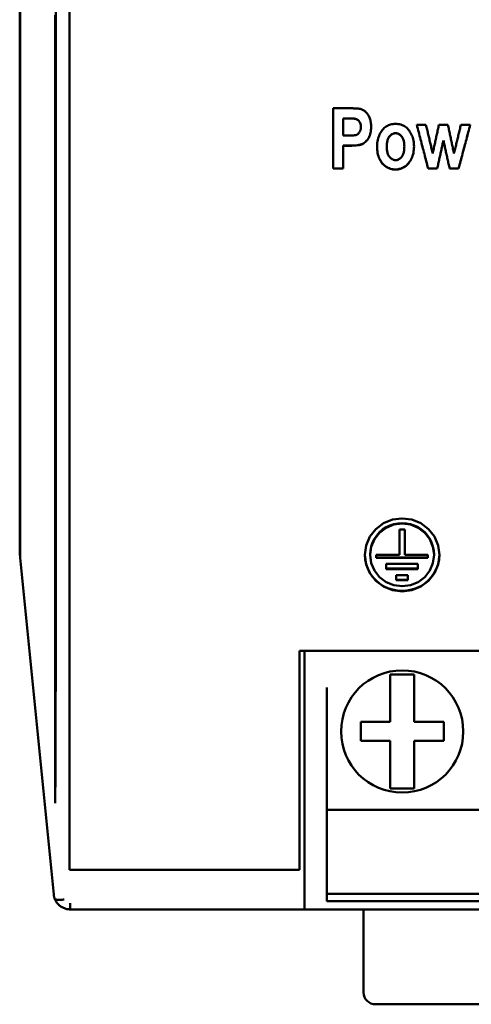
# Model space of a CAD drawing. Units: millimetres. Extents: x 45 to 235, y 82 to 165.
# Drawn here: x 45 to 65, y 82 to 124 of the extents above; entities that cross this region are included whole.
import ezdxf

# ---------------------------------------------------------------- set-up
doc = ezdxf.new("R2010")
doc.units = ezdxf.units.MM
doc.layers.add('Visible (ISO)', color=7, linetype='Continuous', lineweight=50)

msp = doc.modelspace()

# ---------------------------------------------------------------- linework, layer by layer
at = {"layer": 'Visible (ISO)'}
for p, q in [((47.584, 158.084), (47.584, 88.106)), ((45.484, 101.431), (45.484, 144.631)), ((45.501, 101.384), (45.501, 144.675)), ((58.705, 120.198), (59.38, 120.198)), ((58.705, 120.198), (58.705, 117.66)), ((59.328, 119.772), (59.125, 119.772)), ((59.125, 119.772), (59.125, 119.768)), ((59.328, 119.768), (59.125, 119.768)), ((59.125, 119.046), (59.125, 119.768)), ((59.867, 119.412), (59.867, 119.408)), ((62.225, 119.497), (62.613, 119.497)), ((63.157, 119.497), (63.539, 119.497)), ((64.084, 119.497), (64.478, 119.497)), ((59.125, 119.046), (59.356, 119.046)), ((63.347, 118.845), (63.347, 118.841)), ((59.4, 118.622), (59.125, 118.622)), ((59.125, 118.622), (59.125, 118.617)), ((59.125, 117.66), (59.125, 118.617)), ((59.4, 118.617), (59.125, 118.617)), ((60.958, 118.584), (60.958, 118.58)), ((61.7, 118.586), (61.7, 118.582)), ((59.125, 117.666), (58.705, 117.666)), ((59.125, 117.66), (58.705, 117.66)), ((63.088, 117.666), (62.702, 117.666)), ((62.702, 117.666), (62.702, 117.66)), ((63.088, 117.66), (62.702, 117.66)), ((63.088, 117.666), (63.088, 117.66)), ((63.989, 117.666), (63.609, 117.666)), ((63.609, 117.666), (63.609, 117.66)), ((63.989, 117.66), (63.609, 117.66)), ((63.989, 117.666), (63.989, 117.66)), ((61.493, 102.442), (61.718, 102.442)), ((61.493, 102.442), (61.493, 101.372)), ((61.718, 101.372), (61.718, 102.442)), ((45.484, 101.431), (45.501, 101.254)), ((45.501, 101.384), (45.501, 101.254)), ((60.257, 101.372), (60.257, 101.392)), ((60.514, 101.372), (61.493, 101.372)), ((60.514, 101.372), (60.514, 101.247)), ((60.514, 101.267), (62.697, 101.267)), ((61.718, 101.372), (62.697, 101.372)), ((62.697, 101.247), (62.697, 101.372)), ((62.953, 101.392), (62.953, 101.372)), ((46.918, 87.062), (45.501, 101.254)), ((62.697, 101.247), (60.514, 101.247)), ((60.936, 100.995), (62.275, 100.995)), ((60.936, 100.995), (60.936, 100.775)), ((62.275, 100.775), (62.275, 100.995)), ((60.936, 100.796), (62.275, 100.796)), ((62.275, 100.775), (60.936, 100.775)), ((61.357, 100.526), (61.85, 100.526)), ((61.357, 100.526), (61.357, 100.305)), ((61.85, 100.305), (61.85, 100.526)), ((61.85, 100.326), (61.357, 100.326)), ((61.85, 100.305), (61.357, 100.305)), ((57.284, 88.106), (57.284, 97.33)), ((78.684, 97.33), (57.284, 97.33)), ((57.484, 97.33), (57.484, 86.698)), ((58.434, 97.331), (58.434, 97.33)), ((61.109, 94.331), (61.109, 96.331)), ((61.109, 96.331), (62.109, 96.331)), ((62.109, 96.331), (62.109, 94.331)), ((58.434, 95.781), (58.434, 90.631)), ((59.859, 94.331), (61.109, 94.331)), ((59.859, 93.531), (59.859, 94.331)), ((62.109, 94.331), (63.359, 94.331)), ((63.359, 94.331), (63.359, 93.531)), ((61.109, 93.531), (59.859, 93.531)), ((61.109, 91.531), (61.109, 93.531)), ((62.109, 93.531), (62.109, 91.531)), ((63.359, 93.531), (62.109, 93.531)), ((62.109, 91.531), (61.109, 91.531)), ((46.984, 90.908), (46.984, 90.907)), ((58.434, 90.631), (58.434, 87.081)), ((58.434, 90.631), (77.484, 90.631)), ((57.284, 88.106), (47.584, 88.106)), ((58.434, 87.081), (58.434, 86.781)), ((58.434, 87.081), (77.484, 87.081)), ((58.434, 86.781), (77.484, 86.781)), ((47.614, 86.431), (47.614, 86.698)), ((47.614, 86.431), (57.484, 86.431)), ((57.484, 86.698), (57.484, 86.431)), ((57.484, 86.431), (78.484, 86.431)), ((59.984, 86.431), (59.984, 82.931)), ((60.484, 82.431), (75.484, 82.431))]:
    msp.add_line(p, q, dxfattribs=at)
at = {"layer": 'Visible (ISO)', "flags": 128}
for points in [[(46.984, 124.126), (46.984, 123.622), (46.984, 123.119), (46.984, 122.615), (46.984, 122.112), (46.984, 121.609), (46.984, 121.105), (46.984, 120.602), (46.984, 120.099), (46.984, 119.596), (46.984, 119.093), (46.984, 118.59), (46.984, 118.087), (46.984, 117.585), (46.984, 117.082), (46.984, 116.58), (46.984, 116.078), (46.984, 115.576), (46.984, 115.074), (46.984, 114.572), (46.984, 114.071), (46.984, 113.569), (46.984, 113.068), (46.984, 112.567), (46.984, 112.067), (46.984, 111.566), (46.984, 111.066), (46.984, 110.566), (46.984, 110.067), (46.984, 109.567), (46.984, 109.068), (46.984, 108.57), (46.984, 108.071), (46.984, 107.573), (46.984, 107.075), (46.984, 106.578), (46.984, 106.081), (46.984, 105.584), (46.984, 105.088), (46.984, 104.592), (46.984, 104.096), (46.984, 103.601), (46.984, 103.106), (46.984, 102.612), (46.984, 102.118), (46.984, 101.625), (46.984, 101.132), (46.984, 100.64), (46.984, 100.148), (46.984, 99.656), (46.984, 99.165), (46.984, 98.675), (46.984, 98.185), (46.984, 97.695), (46.984, 97.207), (46.984, 96.718), (46.984, 96.231), (46.984, 95.744), (46.984, 95.257), (46.984, 94.771), (46.984, 94.286), (46.984, 93.801), (46.984, 93.317), (46.984, 92.834), (46.984, 92.351), (46.984, 91.869), (46.984, 91.388), (46.984, 90.908)], [(47.004, 124.354), (47.004, 123.849), (47.004, 123.344), (47.004, 122.84), (47.004, 122.335), (47.004, 121.83), (47.004, 121.326), (47.004, 120.821), (47.004, 120.317), (47.004, 119.812), (47.004, 119.308), (47.004, 118.804), (47.004, 118.3), (47.004, 117.796), (47.004, 117.292), (47.004, 116.788), (47.004, 116.285), (47.004, 115.781), (47.003, 115.278), (47.003, 114.775), (47.003, 114.272), (47.003, 113.769), (47.003, 113.267), (47.003, 112.765), (47.003, 112.263), (47.003, 111.761), (47.003, 111.259), (47.003, 110.758), (47.003, 110.257), (47.003, 109.756), (47.003, 109.256), (47.003, 108.756), (47.003, 108.256), (47.003, 107.756), (47.003, 107.257), (47.003, 106.759), (47.003, 106.26), (47.003, 105.762), (47.003, 105.264), (47.003, 104.767), (47.003, 104.27), (47.003, 103.773), (47.003, 103.277), (47.003, 102.781), (47.003, 102.286), (47.003, 101.791), (47.003, 101.297), (47.003, 100.803), (47.002, 100.31), (47.002, 99.817), (47.002, 99.324), (47.002, 98.832), (47.002, 98.341), (47.002, 97.85), (47.002, 97.36)], [(59.38, 120.198), (59.411, 120.198), (59.441, 120.197), (59.47, 120.197), (59.499, 120.197), (59.526, 120.196), (59.553, 120.195), (59.578, 120.195), (59.603, 120.194), (59.627, 120.193), (59.65, 120.192), (59.672, 120.19), (59.693, 120.189), (59.713, 120.187), (59.732, 120.186), (59.751, 120.184), (59.768, 120.182), (59.785, 120.18), (59.8, 120.178), (59.815, 120.175), (59.829, 120.173), (59.842, 120.17), (59.854, 120.168), (59.865, 120.165), (59.875, 120.162)], [(59.875, 120.162), (59.905, 120.151), (59.935, 120.139), (59.963, 120.124), (59.991, 120.108), (60.017, 120.09), (60.043, 120.07), (60.068, 120.048), (60.092, 120.024), (60.115, 119.998), (60.138, 119.971), (60.159, 119.942), (60.18, 119.911), (60.199, 119.878), (60.217, 119.844), (60.233, 119.808), (60.247, 119.77), (60.259, 119.731), (60.27, 119.691), (60.28, 119.649), (60.287, 119.605), (60.293, 119.56), (60.297, 119.513), (60.3, 119.464), (60.301, 119.414)], [(59.867, 119.412), (59.866, 119.443), (59.864, 119.473), (59.859, 119.502), (59.853, 119.529), (59.845, 119.555), (59.836, 119.58), (59.825, 119.603), (59.812, 119.626), (59.797, 119.647), (59.782, 119.666), (59.766, 119.683), (59.75, 119.698), (59.732, 119.712), (59.714, 119.724), (59.695, 119.734), (59.675, 119.742), (59.652, 119.749), (59.623, 119.755), (59.588, 119.761), (59.548, 119.765), (59.502, 119.768), (59.45, 119.77), (59.392, 119.772), (59.328, 119.772)], [(59.867, 119.408), (59.866, 119.439), (59.864, 119.469), (59.859, 119.498), (59.853, 119.525), (59.845, 119.551), (59.836, 119.576), (59.825, 119.6), (59.812, 119.622), (59.797, 119.643), (59.782, 119.662), (59.766, 119.679), (59.75, 119.695), (59.732, 119.708), (59.714, 119.72), (59.695, 119.73), (59.675, 119.739), (59.652, 119.746), (59.623, 119.752), (59.588, 119.757), (59.548, 119.761), (59.502, 119.764), (59.45, 119.767), (59.392, 119.768), (59.328, 119.768)], [(60.55, 118.605), (60.552, 118.672), (60.557, 118.737), (60.565, 118.801), (60.577, 118.863), (60.592, 118.923), (60.611, 118.983), (60.633, 119.04), (60.658, 119.097), (60.686, 119.151), (60.716, 119.201), (60.748, 119.248), (60.782, 119.291), (60.818, 119.331), (60.856, 119.368), (60.897, 119.401), (60.939, 119.43), (60.983, 119.456), (61.028, 119.479), (61.075, 119.498), (61.123, 119.513), (61.172, 119.525), (61.223, 119.534), (61.275, 119.539), (61.328, 119.541)], [(61.328, 119.541), (61.388, 119.539), (61.445, 119.533), (61.5, 119.523), (61.553, 119.509), (61.604, 119.491), (61.653, 119.47), (61.7, 119.444), (61.744, 119.414), (61.786, 119.381), (61.827, 119.343), (61.864, 119.302), (61.9, 119.256), (61.933, 119.208), (61.964, 119.158), (61.991, 119.108), (62.016, 119.055), (62.037, 119.002), (62.056, 118.947), (62.072, 118.891), (62.085, 118.833), (62.095, 118.774), (62.102, 118.714), (62.107, 118.652), (62.108, 118.59)], [(59.356, 119.046), (59.413, 119.047), (59.465, 119.048), (59.512, 119.051), (59.554, 119.055), (59.592, 119.059), (59.624, 119.065), (59.653, 119.071), (59.676, 119.079), (59.696, 119.088), (59.716, 119.099), (59.735, 119.111), (59.752, 119.125), (59.769, 119.141), (59.785, 119.158), (59.8, 119.177), (59.814, 119.198), (59.826, 119.22), (59.837, 119.243), (59.846, 119.268), (59.854, 119.293), (59.859, 119.32), (59.864, 119.348), (59.866, 119.378), (59.867, 119.408)], [(60.301, 119.414), (60.299, 119.347), (60.294, 119.283), (60.285, 119.222), (60.274, 119.163), (60.259, 119.107), (60.241, 119.054), (60.22, 119.004), (60.196, 118.956), (60.169, 118.912), (60.14, 118.871), (60.11, 118.833), (60.079, 118.799), (60.046, 118.768), (60.011, 118.741), (59.974, 118.717), (59.936, 118.697), (59.894, 118.679), (59.845, 118.664), (59.788, 118.651), (59.725, 118.641), (59.654, 118.632), (59.576, 118.627), (59.492, 118.623), (59.4, 118.622)], [(60.301, 119.414), (60.299, 119.347), (60.294, 119.282), (60.286, 119.221), (60.275, 119.162), (60.26, 119.105), (60.242, 119.052), (60.221, 119.001), (60.197, 118.953), (60.17, 118.909), (60.141, 118.867), (60.111, 118.83), (60.08, 118.795), (60.047, 118.764), (60.012, 118.737), (59.975, 118.713), (59.937, 118.692), (59.895, 118.675), (59.845, 118.659), (59.789, 118.647), (59.725, 118.636), (59.654, 118.628), (59.577, 118.622), (59.492, 118.618), (59.4, 118.617)], [(61.328, 119.15), (61.303, 119.149), (61.278, 119.146), (61.255, 119.141), (61.231, 119.134), (61.209, 119.125), (61.186, 119.113), (61.165, 119.1), (61.144, 119.085), (61.124, 119.068), (61.104, 119.049), (61.085, 119.028), (61.067, 119.005), (61.049, 118.98), (61.033, 118.954), (61.019, 118.925), (61.006, 118.894), (60.995, 118.862), (60.985, 118.828), (60.977, 118.792), (60.97, 118.754), (60.965, 118.714), (60.961, 118.673), (60.959, 118.63), (60.958, 118.584)], [(61.328, 119.145), (61.303, 119.144), (61.278, 119.141), (61.255, 119.136), (61.231, 119.129), (61.209, 119.12), (61.186, 119.109), (61.165, 119.096), (61.144, 119.081), (61.124, 119.064), (61.104, 119.045), (61.085, 119.024), (61.067, 119.001), (61.049, 118.976), (61.033, 118.949), (61.019, 118.92), (61.006, 118.89), (60.995, 118.858), (60.985, 118.823), (60.977, 118.787), (60.97, 118.749), (60.965, 118.71), (60.961, 118.668), (60.959, 118.625), (60.958, 118.58)], [(61.7, 118.586), (61.699, 118.631), (61.697, 118.674), (61.693, 118.716), (61.688, 118.755), (61.681, 118.793), (61.673, 118.828), (61.663, 118.862), (61.651, 118.895), (61.638, 118.925), (61.624, 118.954), (61.608, 118.98), (61.59, 119.005), (61.572, 119.028), (61.553, 119.049), (61.533, 119.068), (61.512, 119.085), (61.491, 119.1), (61.47, 119.113), (61.448, 119.125), (61.425, 119.134), (61.402, 119.141), (61.378, 119.146), (61.353, 119.149), (61.328, 119.15)], [(61.7, 118.582), (61.699, 118.627), (61.697, 118.67), (61.693, 118.711), (61.688, 118.75), (61.681, 118.788), (61.673, 118.824), (61.663, 118.858), (61.651, 118.89), (61.638, 118.921), (61.624, 118.949), (61.608, 118.976), (61.59, 119.001), (61.572, 119.024), (61.553, 119.045), (61.533, 119.064), (61.512, 119.081), (61.491, 119.096), (61.47, 119.109), (61.448, 119.12), (61.425, 119.129), (61.402, 119.136), (61.378, 119.141), (61.353, 119.144), (61.328, 119.145)], [(62.702, 117.66), (62.682, 117.737), (62.662, 117.813), (62.642, 117.89), (62.622, 117.966), (62.603, 118.043), (62.583, 118.119), (62.563, 118.196), (62.543, 118.273), (62.523, 118.349), (62.503, 118.426), (62.483, 118.502), (62.463, 118.579), (62.444, 118.655), (62.424, 118.732), (62.404, 118.808), (62.384, 118.885), (62.364, 118.961), (62.344, 119.038), (62.324, 119.115), (62.304, 119.191), (62.284, 119.268), (62.265, 119.344), (62.245, 119.421), (62.225, 119.497)], [(62.702, 117.666), (62.682, 117.742), (62.662, 117.819), (62.642, 117.895), (62.623, 117.971), (62.603, 118.047), (62.583, 118.124), (62.563, 118.2), (62.543, 118.276), (62.523, 118.353), (62.504, 118.429), (62.484, 118.505), (62.464, 118.581), (62.444, 118.658), (62.424, 118.734), (62.404, 118.81), (62.385, 118.887), (62.365, 118.963), (62.345, 119.039), (62.325, 119.116), (62.305, 119.192), (62.285, 119.268), (62.266, 119.345), (62.246, 119.421), (62.226, 119.497)], [(62.613, 119.497), (62.625, 119.447), (62.636, 119.397), (62.648, 119.347), (62.66, 119.297), (62.672, 119.246), (62.684, 119.196), (62.695, 119.146), (62.707, 119.096), (62.719, 119.046), (62.731, 118.995), (62.743, 118.945), (62.754, 118.895), (62.766, 118.845), (62.778, 118.795), (62.79, 118.745), (62.802, 118.694), (62.813, 118.644), (62.825, 118.594), (62.837, 118.544), (62.849, 118.494), (62.861, 118.443), (62.872, 118.393), (62.884, 118.343), (62.896, 118.293)], [(62.896, 118.293), (62.907, 118.343), (62.918, 118.393), (62.929, 118.443), (62.94, 118.494), (62.95, 118.544), (62.961, 118.594), (62.972, 118.644), (62.983, 118.694), (62.994, 118.745), (63.005, 118.795), (63.016, 118.845), (63.027, 118.895), (63.038, 118.945), (63.048, 118.995), (63.059, 119.046), (63.07, 119.096), (63.081, 119.146), (63.092, 119.196), (63.103, 119.246), (63.114, 119.297), (63.125, 119.347), (63.136, 119.397), (63.146, 119.447), (63.157, 119.497)], [(63.539, 119.497), (63.55, 119.447), (63.56, 119.397), (63.571, 119.347), (63.582, 119.297), (63.592, 119.246), (63.603, 119.196), (63.613, 119.146), (63.624, 119.096), (63.634, 119.046), (63.645, 118.995), (63.656, 118.945), (63.666, 118.895), (63.677, 118.845), (63.687, 118.795), (63.698, 118.745), (63.708, 118.694), (63.719, 118.644), (63.729, 118.594), (63.74, 118.544), (63.751, 118.494), (63.761, 118.443), (63.772, 118.393), (63.782, 118.343), (63.793, 118.293)], [(63.793, 118.293), (63.805, 118.343), (63.817, 118.393), (63.829, 118.443), (63.841, 118.494), (63.853, 118.544), (63.866, 118.594), (63.878, 118.644), (63.89, 118.694), (63.902, 118.745), (63.914, 118.795), (63.926, 118.845), (63.938, 118.895), (63.95, 118.945), (63.963, 118.995), (63.975, 119.046), (63.987, 119.096), (63.999, 119.146), (64.011, 119.196), (64.023, 119.246), (64.035, 119.297), (64.047, 119.347), (64.06, 119.397), (64.072, 119.447), (64.084, 119.497)], [(64.477, 119.497), (64.456, 119.421), (64.436, 119.345), (64.416, 119.268), (64.395, 119.192), (64.375, 119.116), (64.355, 119.039), (64.334, 118.963), (64.314, 118.887), (64.294, 118.81), (64.273, 118.734), (64.253, 118.658), (64.233, 118.581), (64.212, 118.505), (64.192, 118.429), (64.172, 118.353), (64.151, 118.276), (64.131, 118.2), (64.111, 118.124), (64.09, 118.047), (64.07, 117.971), (64.05, 117.895), (64.029, 117.819), (64.009, 117.742), (63.989, 117.666)], [(64.478, 119.497), (64.457, 119.421), (64.437, 119.344), (64.417, 119.268), (64.396, 119.191), (64.376, 119.115), (64.356, 119.038), (64.335, 118.961), (64.315, 118.885), (64.294, 118.808), (64.274, 118.732), (64.254, 118.655), (64.233, 118.579), (64.213, 118.502), (64.193, 118.426), (64.172, 118.349), (64.152, 118.273), (64.131, 118.196), (64.111, 118.119), (64.091, 118.043), (64.07, 117.966), (64.05, 117.89), (64.03, 117.813), (64.009, 117.737), (63.989, 117.66)], [(63.347, 118.845), (63.337, 118.796), (63.326, 118.747), (63.315, 118.698), (63.304, 118.649), (63.293, 118.6), (63.283, 118.55), (63.272, 118.501), (63.261, 118.452), (63.25, 118.403), (63.239, 118.354), (63.228, 118.305), (63.218, 118.256), (63.207, 118.206), (63.196, 118.157), (63.185, 118.108), (63.174, 118.059), (63.164, 118.01), (63.153, 117.961), (63.142, 117.912), (63.131, 117.862), (63.12, 117.813), (63.11, 117.764), (63.099, 117.715), (63.088, 117.666)], [(63.347, 118.841), (63.337, 118.791), (63.326, 118.742), (63.315, 118.693), (63.304, 118.644), (63.293, 118.595), (63.283, 118.546), (63.272, 118.496), (63.261, 118.447), (63.25, 118.398), (63.239, 118.349), (63.228, 118.3), (63.218, 118.25), (63.207, 118.201), (63.196, 118.152), (63.185, 118.103), (63.174, 118.054), (63.164, 118.005), (63.153, 117.955), (63.142, 117.906), (63.131, 117.857), (63.12, 117.808), (63.11, 117.759), (63.099, 117.709), (63.088, 117.66)], [(63.609, 117.666), (63.598, 117.715), (63.587, 117.764), (63.576, 117.813), (63.565, 117.862), (63.554, 117.912), (63.543, 117.961), (63.532, 118.01), (63.522, 118.059), (63.511, 118.108), (63.5, 118.157), (63.489, 118.206), (63.478, 118.256), (63.467, 118.305), (63.456, 118.354), (63.445, 118.403), (63.434, 118.452), (63.424, 118.501), (63.413, 118.55), (63.402, 118.6), (63.391, 118.649), (63.38, 118.698), (63.369, 118.747), (63.358, 118.796), (63.347, 118.845)], [(63.609, 117.66), (63.598, 117.709), (63.587, 117.759), (63.576, 117.808), (63.565, 117.857), (63.554, 117.906), (63.543, 117.955), (63.532, 118.005), (63.522, 118.054), (63.511, 118.103), (63.5, 118.152), (63.489, 118.201), (63.478, 118.25), (63.467, 118.3), (63.456, 118.349), (63.445, 118.398), (63.434, 118.447), (63.424, 118.496), (63.413, 118.546), (63.402, 118.595), (63.391, 118.644), (63.38, 118.693), (63.369, 118.742), (63.358, 118.791), (63.347, 118.841)], [(61.33, 117.622), (61.275, 117.624), (61.221, 117.63), (61.169, 117.638), (61.119, 117.651), (61.07, 117.667), (61.023, 117.686), (60.977, 117.709), (60.933, 117.736), (60.891, 117.766), (60.85, 117.799), (60.811, 117.836), (60.773, 117.877), (60.737, 117.921), (60.705, 117.968), (60.676, 118.018), (60.65, 118.071), (60.626, 118.127), (60.606, 118.186), (60.589, 118.249), (60.575, 118.314), (60.564, 118.382), (60.556, 118.453), (60.552, 118.528), (60.55, 118.605)], [(61.33, 117.617), (61.275, 117.619), (61.221, 117.624), (61.169, 117.633), (61.118, 117.645), (61.069, 117.661), (61.022, 117.681), (60.976, 117.704), (60.932, 117.731), (60.89, 117.761), (60.849, 117.795), (60.809, 117.832), (60.772, 117.873), (60.736, 117.917), (60.704, 117.964), (60.675, 118.015), (60.649, 118.068), (60.625, 118.124), (60.605, 118.184), (60.588, 118.247), (60.575, 118.312), (60.564, 118.381), (60.556, 118.453), (60.552, 118.527), (60.55, 118.605)], [(60.958, 118.58), (60.959, 118.534), (60.961, 118.49), (60.965, 118.448), (60.97, 118.408), (60.977, 118.37), (60.985, 118.333), (60.995, 118.299), (61.007, 118.266), (61.02, 118.236), (61.034, 118.207), (61.05, 118.18), (61.068, 118.156), (61.086, 118.133), (61.106, 118.112), (61.125, 118.093), (61.146, 118.076), (61.167, 118.061), (61.189, 118.048), (61.211, 118.037), (61.234, 118.028), (61.258, 118.021), (61.282, 118.016), (61.307, 118.013), (61.332, 118.012)], [(62.108, 118.59), (62.106, 118.52), (62.101, 118.451), (62.092, 118.385), (62.08, 118.32), (62.065, 118.257), (62.046, 118.196), (62.024, 118.137), (61.999, 118.079), (61.971, 118.024), (61.941, 117.973), (61.908, 117.925), (61.874, 117.88), (61.837, 117.839), (61.799, 117.802), (61.758, 117.768), (61.715, 117.737), (61.671, 117.71), (61.625, 117.687), (61.579, 117.667), (61.531, 117.651), (61.482, 117.639), (61.433, 117.63), (61.382, 117.624), (61.33, 117.622)], [(62.108, 118.59), (62.106, 118.519), (62.101, 118.451), (62.093, 118.384), (62.081, 118.319), (62.066, 118.256), (62.047, 118.194), (62.025, 118.134), (62, 118.076), (61.972, 118.021), (61.942, 117.969), (61.91, 117.921), (61.875, 117.876), (61.839, 117.835), (61.8, 117.797), (61.759, 117.763), (61.716, 117.732), (61.671, 117.705), (61.626, 117.682), (61.579, 117.662), (61.531, 117.646), (61.483, 117.633), (61.433, 117.624), (61.382, 117.619), (61.33, 117.617)], [(61.332, 118.012), (61.357, 118.013), (61.382, 118.016), (61.405, 118.021), (61.429, 118.028), (61.451, 118.037), (61.473, 118.048), (61.495, 118.061), (61.515, 118.076), (61.536, 118.093), (61.555, 118.112), (61.574, 118.133), (61.592, 118.157), (61.61, 118.182), (61.625, 118.208), (61.64, 118.237), (61.652, 118.268), (61.663, 118.3), (61.673, 118.335), (61.681, 118.371), (61.688, 118.41), (61.693, 118.45), (61.697, 118.492), (61.699, 118.536), (61.7, 118.582)], [(63.178, 101.372), (63.125, 100.974), (62.967, 100.602), (62.717, 100.284), (62.392, 100.04), (62.012, 99.886), (61.605, 99.834), (61.198, 99.886), (60.819, 100.04), (60.493, 100.284), (60.243, 100.602), (60.086, 100.974), (60.033, 101.372), (60.086, 101.771), (60.243, 102.143), (60.493, 102.462), (60.819, 102.708), (61.198, 102.862), (61.605, 102.914), (62.012, 102.862), (62.392, 102.708), (62.717, 102.462), (62.967, 102.143), (63.125, 101.771), (63.178, 101.372)], [(62.953, 101.392), (62.942, 101.565), (62.908, 101.734), (62.851, 101.897), (62.773, 102.052), (62.675, 102.196), (62.559, 102.326), (62.426, 102.44), (62.28, 102.536), (62.121, 102.612), (61.954, 102.668), (61.782, 102.701), (61.605, 102.713), (61.43, 102.701), (61.257, 102.668), (61.09, 102.612), (60.932, 102.536), (60.785, 102.44), (60.652, 102.326), (60.536, 102.196), (60.438, 102.053), (60.36, 101.897), (60.303, 101.734), (60.269, 101.565), (60.257, 101.392)], [(62.953, 101.372), (62.907, 101.714), (62.773, 102.032), (62.559, 102.306), (62.279, 102.517), (61.954, 102.649), (61.605, 102.694), (61.257, 102.649), (60.931, 102.517), (60.652, 102.306), (60.438, 102.032), (60.303, 101.714), (60.257, 101.372), (60.303, 101.03), (60.438, 100.712), (60.652, 100.439), (60.931, 100.23), (61.257, 100.098), (61.605, 100.054), (61.954, 100.098), (62.279, 100.23), (62.559, 100.439), (62.773, 100.712), (62.907, 101.03), (62.953, 101.372)], [(63.178, 101.382), (63.163, 101.182), (63.122, 100.986), (63.055, 100.797), (62.964, 100.618), (62.849, 100.452), (62.714, 100.302), (62.559, 100.17), (62.389, 100.06), (62.205, 99.972), (62.011, 99.908), (61.81, 99.869), (61.605, 99.856), (61.401, 99.869), (61.2, 99.908), (61.006, 99.972), (60.822, 100.06), (60.651, 100.17), (60.497, 100.302), (60.361, 100.452), (60.247, 100.618), (60.155, 100.797), (60.089, 100.986), (60.047, 101.182), (60.033, 101.382)], [(46.984, 90.907), (46.985, 91.174), (46.986, 91.441), (46.988, 91.707), (46.989, 91.975), (46.99, 92.242), (46.992, 92.509), (46.993, 92.777), (46.994, 93.045), (46.995, 93.313), (46.996, 93.582), (46.997, 93.85), (46.997, 94.119), (46.998, 94.388), (46.999, 94.657), (46.999, 94.927), (47, 95.196), (47, 95.466), (47.001, 95.736), (47.001, 96.006), (47.002, 96.277), (47.002, 96.547), (47.002, 96.818), (47.002, 97.089), (47.002, 97.36)], [(46.954, 86.9), (46.952, 86.905), (46.95, 86.91), (46.949, 86.915), (46.947, 86.921), (46.945, 86.926), (46.944, 86.931), (46.942, 86.936), (46.941, 86.941), (46.939, 86.946), (46.938, 86.952), (46.936, 86.957), (46.935, 86.963), (46.933, 86.97), (46.932, 86.977), (46.93, 86.984), (46.929, 86.99), (46.927, 86.996), (46.926, 87.003), (46.925, 87.011), (46.923, 87.02), (46.922, 87.03), (46.92, 87.04), (46.919, 87.051), (46.918, 87.062)], [(46.954, 86.9), (46.967, 86.866), (46.981, 86.833), (46.997, 86.801), (47.015, 86.77), (47.034, 86.74), (47.055, 86.711), (47.077, 86.683), (47.1, 86.656), (47.125, 86.631), (47.152, 86.606), (47.179, 86.583), (47.208, 86.562), (47.238, 86.542), (47.268, 86.523), (47.3, 86.506), (47.333, 86.491), (47.366, 86.477), (47.4, 86.465), (47.435, 86.455), (47.47, 86.446), (47.506, 86.44), (47.542, 86.435), (47.578, 86.432), (47.614, 86.431)], [(47.353, 86.851), (47.336, 86.848), (47.319, 86.845), (47.302, 86.842), (47.283, 86.839), (47.264, 86.836), (47.245, 86.834), (47.225, 86.832), (47.205, 86.831), (47.184, 86.83), (47.164, 86.829), (47.143, 86.83), (47.123, 86.831), (47.102, 86.832), (47.083, 86.834), (47.063, 86.837), (47.045, 86.841), (47.028, 86.846), (47.012, 86.851), (46.998, 86.857), (46.985, 86.864), (46.975, 86.872), (46.966, 86.88), (46.959, 86.889), (46.954, 86.898)]]:
    msp.add_lwpolyline(points, dxfattribs=at)
at = {"layer": 'Visible (ISO)'}
msp.add_circle((61.609, 93.931), 2.575, dxfattribs=at)
msp.add_arc((60.484, 82.931), 0.5, 180, 270, dxfattribs=at)

doc.saveas('drawing.dxf')
